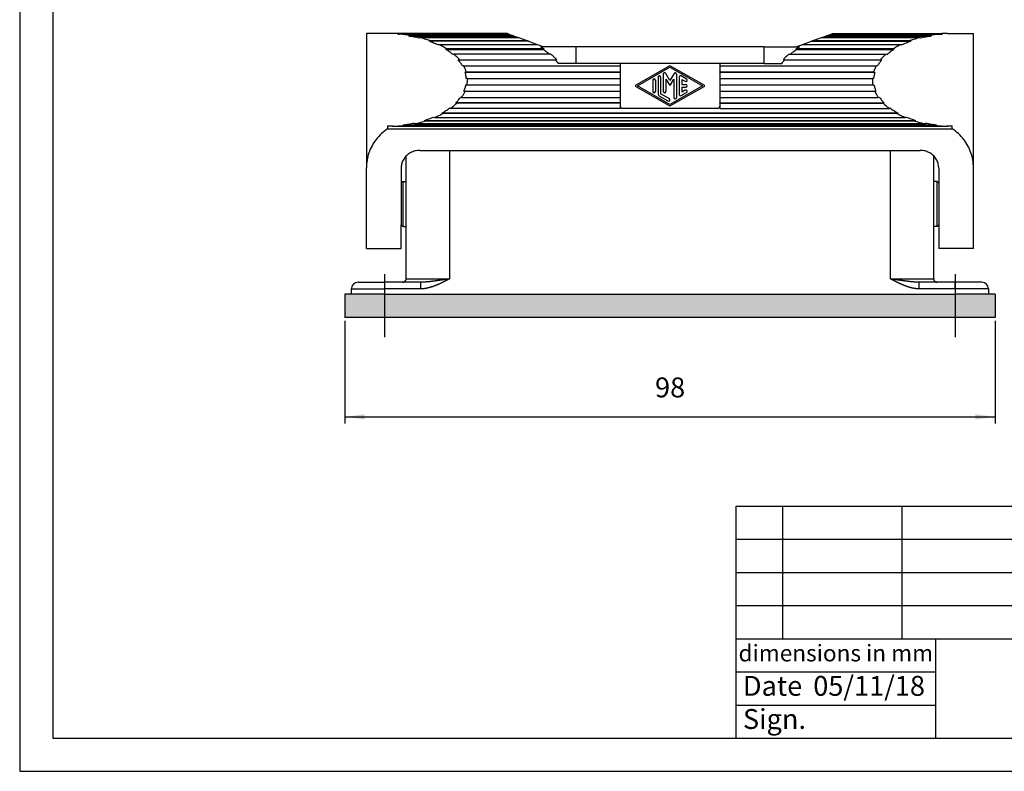
# Model space of a CAD drawing. Units: millimetres. Extents: x 674 to 971, y 74 to 284.
# Drawn here: x 674 to 822, y 74 to 187 of the extents above; entities that cross this region are included whole.
import ezdxf

# ---------------------------------------------------------------- set-up
doc = ezdxf.new("R2010")
doc.units = ezdxf.units.MM
doc.linetypes.add('DOT_CENTER', pattern=[14, 12, -1, 0, -1])
doc.layers.add('1', color=7, linetype='Continuous')
doc.styles.add('CONVERTER_11', font='ARIAL.TTF', dxfattribs={"width": 1.2})
doc.styles.add('CONVERTER_12', font='ARIAL.TTF', dxfattribs={"width": 1.38})
doc.styles.add('CONVERTER_13', font='simplex.shx', dxfattribs={"width": 0.95})
doc.dimstyles.new('ME10_DIM_15', dxfattribs={"dimtxt": 3, "dimasz": 3, "dimexe": 1, "dimexo": 0.5, "dimgap": 2, "dimtad": 1, "dimdsep": 46, "dimtxsty": 'CONVERTER_13', "dimsah": 1, "dimcen": 0.09, "dimclrd": 7, "dimclre": 7, "dimclrt": 7, "dimadec": 0, "dimazin": 0, "dimtfac": 1, "dimtdec": 4, "dimtix": 1, "dimtmove": 0, "dimatfit": 3, "dimfxl": 1, "dimtolj": 1, "dimtzin": 0, "dimarcsym": 0})

# ---------------------------------------------------------------- blocks, each defined once
blk = doc.blocks.new('_formato_A4', base_point=(970.92, 73.6))
at = {"layer": '1', "color": 7, "linetype": 'Continuous'}
for p, q in [((673.92, 283.6), (673.92, 73.6)), ((678.92, 262.6), (678.92, 78.6)), ((781.92, 78.6), (781.92, 113.6)), ((781.92, 113.6), (965.92, 113.6)), ((788.92, 108.6), (788.92, 113.6)), ((806.92, 108.6), (806.92, 113.6)), ((781.92, 108.6), (965.92, 108.6)), ((788.92, 103.6), (788.92, 108.6)), ((806.92, 103.6), (806.92, 108.6)), ((781.92, 103.6), (965.92, 103.6)), ((788.92, 98.6), (788.92, 103.6)), ((806.92, 98.6), (806.92, 103.6)), ((781.92, 98.6), (965.92, 98.6)), ((788.92, 93.6), (788.92, 98.6)), ((806.92, 93.6), (806.92, 98.6)), ((781.92, 93.6), (965.92, 93.6)), ((811.92, 93.6), (811.92, 78.6)), ((781.92, 88.6), (811.92, 88.6)), ((781.92, 83.6), (811.92, 83.6)), ((678.92, 78.6), (965.92, 78.6)), ((673.92, 73.6), (970.92, 73.6))]:
    blk.add_line(p, q, dxfattribs=at)
at = {"layer": '1', "color": 7}
for s, insert, char_height, attachment_point, line_spacing_factor, style in [('dimensions in mm', (796.92, 91.1), 2.5, 5, 0.60024, 'CONVERTER_12'), ('Date', (782.92, 86.1), 3, 4, 1.320528, 'CONVERTER_11'), ('05/11/18', (793.52, 86.1), 3, 4, 1.320528, 'CONVERTER_11'), ('Sign.', (782.92, 81.1), 3, 4, 1.320528, 'CONVERTER_11')]:
    blk.add_mtext(s, dxfattribs=dict(at, insert=insert, char_height=char_height, attachment_point=attachment_point, line_spacing_factor=line_spacing_factor, style=style))
blk = doc.blocks.new('*D7')
at = {"layer": '1', "color": 7, "linetype": 'Continuous'}
for p, q in [((722.92, 141.56), (722.92, 126.06)), ((820.92, 141.56), (820.92, 126.06)), ((722.92, 127.06), (820.92, 127.06))]:
    blk.add_line(p, q, dxfattribs=at)
at = {"layer": '1', "color": 7}
for points in [[(725.92, 127.45), (725.92, 126.66), (722.92, 127.06)], [(817.92, 126.66), (817.92, 127.45), (820.92, 127.06)]]:
    blk.add_solid(points, dxfattribs=at)
at = {"layer": '1', "color": 7, "insert": (769.67, 129.06), "char_height": 3, "attachment_point": 7, "rotation": 0.0001, "line_spacing_factor": 0.60024, "style": 'CONVERTER_13'}
blk.add_mtext('98', dxfattribs=at)

msp = doc.modelspace()

# ---------------------------------------------------------------- hatches: boundary and pattern name
at = {"layer": '1', "linetype": 'Continuous'}
msp.add_hatch(color=7, dxfattribs=at).paths.add_polyline_path([(728.92, 145.556), (723.92, 145.556), (722.92, 145.556), (722.92, 142.056), (820.92, 142.056), (820.92, 145.556), (819.92, 145.556), (814.92, 145.556)])

# ---------------------------------------------------------------- linework, layer by layer
at = {"color": 7, "linetype": 'Continuous'}
for p, q in [((730.07, 184.856), (726.17, 184.856)), ((726.17, 184.856), (726.17, 164.636)), ((730.945, 184.856), (730.07, 184.856)), ((730.945, 184.856), (730.945, 184.756)), ((747.425, 184.856), (730.945, 184.856)), ((730.969, 184.788), (730.945, 184.689)), ((730.945, 184.756), (730.945, 184.689)), ((730.962, 184.756), (730.945, 184.756)), ((747.612, 184.788), (730.969, 184.788)), ((732.624, 184.585), (732.576, 184.489)), ((732.576, 184.489), (748.434, 184.489)), ((748.17, 184.585), (732.624, 184.585)), ((734.143, 184.16), (734.213, 184.251)), ((734.213, 184.251), (749.088, 184.251)), ((747.425, 184.856), (747.612, 184.788)), ((747.612, 184.788), (748.17, 184.585)), ((748.434, 184.489), (748.17, 184.585)), ((748.434, 184.489), (749.088, 184.251)), ((749.088, 184.251), (750.347, 183.793)), ((793.493, 183.793), (794.752, 184.251)), ((794.752, 184.251), (795.406, 184.489)), ((794.752, 184.251), (809.627, 184.251)), ((795.67, 184.585), (795.406, 184.489)), ((795.406, 184.489), (811.264, 184.489)), ((795.67, 184.585), (796.228, 184.788)), ((795.67, 184.585), (811.216, 184.585)), ((796.228, 184.788), (796.415, 184.856)), ((796.228, 184.788), (812.871, 184.788)), ((796.415, 184.856), (812.895, 184.856)), ((809.627, 184.251), (809.697, 184.16)), ((811.264, 184.489), (811.216, 184.585)), ((812.871, 184.788), (812.895, 184.689)), ((812.895, 184.756), (812.879, 184.756)), ((813.77, 184.856), (812.895, 184.856)), ((812.895, 184.856), (812.895, 184.756)), ((812.895, 184.756), (812.895, 184.689)), ((813.77, 184.856), (817.67, 184.856)), ((817.67, 164.636), (817.67, 184.856)), ((735.707, 183.793), (735.615, 183.708)), ((750.58, 183.708), (735.615, 183.708)), ((735.707, 183.793), (750.347, 183.793)), ((737.075, 183.219), (736.964, 183.142)), ((737.075, 183.219), (751.925, 183.219)), ((738.292, 182.54), (738.163, 182.473)), ((752.945, 182.54), (738.292, 182.54)), ((750.58, 183.708), (750.347, 183.793)), ((750.58, 183.708), (751.925, 183.219)), ((751.925, 183.219), (752.92, 182.856)), ((752.92, 182.856), (752.42, 182.856)), ((752.816, 182.473), (752.945, 182.54)), ((757.791, 182.856), (752.92, 182.856)), ((757.791, 180.356), (757.791, 182.856)), ((786.049, 182.856), (757.791, 182.856)), ((786.049, 182.856), (786.049, 180.356)), ((786.049, 182.856), (790.92, 182.856)), ((805.548, 182.54), (790.895, 182.54)), ((791.024, 182.473), (790.895, 182.54)), ((790.92, 182.856), (791.916, 183.219)), ((790.92, 182.856), (791.42, 182.856)), ((791.916, 183.219), (793.26, 183.708)), ((791.916, 183.219), (806.765, 183.219)), ((793.493, 183.793), (793.26, 183.708)), ((793.26, 183.708), (808.225, 183.708)), ((793.493, 183.793), (808.133, 183.793)), ((805.677, 182.473), (805.548, 182.54)), ((806.765, 183.219), (806.876, 183.142)), ((808.225, 183.708), (808.133, 183.793)), ((738.163, 182.473), (752.816, 182.473)), ((739.334, 181.771), (739.19, 181.715)), ((753.986, 181.771), (739.334, 181.771)), ((789.854, 181.771), (804.507, 181.771)), ((791.024, 182.473), (805.677, 182.473)), ((804.507, 181.771), (804.65, 181.715)), ((740.024, 180.881), (740.179, 180.925)), ((740.024, 180.881), (754.676, 180.881)), ((740.179, 180.925), (754.832, 180.925)), ((740.813, 180.02), (740.648, 179.989)), ((740.813, 180.02), (764.42, 180.02)), ((754.832, 180.925), (754.676, 180.881)), ((757.791, 180.356), (755.074, 180.356)), ((764.42, 180.356), (757.791, 180.356)), ((764.42, 180.356), (764.42, 180.02)), ((779.42, 180.356), (764.42, 180.356)), ((764.42, 180.02), (764.42, 179.072)), ((771.821, 179.955), (766.77, 177.068)), ((767.021, 176.981), (771.92, 179.781)), ((771.92, 179.781), (776.819, 176.981)), ((777.07, 177.068), (772.019, 179.955)), ((786.049, 180.356), (779.42, 180.356)), ((779.42, 180.356), (779.42, 180.02)), ((779.42, 180.02), (803.027, 180.02)), ((779.42, 180.02), (779.42, 179.072)), ((786.049, 180.356), (788.766, 180.356)), ((789.008, 180.925), (803.661, 180.925)), ((789.008, 180.925), (789.164, 180.881)), ((789.164, 180.881), (803.817, 180.881)), ((803.192, 179.989), (803.027, 180.02)), ((803.817, 180.881), (803.661, 180.925)), ((741.052, 179.055), (741.222, 179.072)), ((741.052, 179.055), (764.42, 179.055)), ((741.222, 179.072), (764.42, 179.072)), ((741.399, 178.101), (741.226, 178.097)), ((741.399, 178.101), (764.42, 178.101)), ((764.42, 179.072), (764.42, 179.055)), ((764.42, 179.055), (764.42, 178.101)), ((764.42, 178.101), (764.42, 177.125)), ((770.12, 178.295), (770.12, 175.788)), ((770.52, 178.295), (770.52, 175.788)), ((770.92, 178.748), (770.92, 176.129)), ((771.92, 177.763), (771.293, 178.848)), ((772.547, 178.848), (771.92, 177.763)), ((772.92, 178.748), (772.92, 175.215)), ((773.32, 178.291), (773.32, 175.672)), ((774.42, 178.007), (773.62, 178.464)), ((779.42, 179.072), (802.618, 179.072)), ((779.42, 179.055), (779.42, 179.072)), ((779.42, 179.055), (802.789, 179.055)), ((779.42, 179.055), (779.42, 178.101)), ((779.42, 178.101), (802.441, 178.101)), ((779.42, 178.101), (779.42, 177.125)), ((802.614, 178.097), (802.441, 178.101)), ((802.618, 179.072), (802.789, 179.055)), ((741.168, 177.135), (741.34, 177.125)), ((741.34, 177.125), (764.42, 177.125)), ((764.42, 177.125), (764.42, 176.187)), ((766.77, 176.894), (771.821, 174.008)), ((771.92, 174.181), (767.021, 176.981)), ((769.32, 177.834), (769.32, 176.129)), ((769.72, 177.834), (769.72, 176.129)), ((771.32, 178.002), (771.833, 177.113)), ((771.32, 178.002), (771.32, 176.129)), ((776.819, 176.981), (771.92, 174.181)), ((772.007, 177.113), (772.52, 178.002)), ((772.019, 174.008), (777.07, 176.895)), ((772.52, 178.002), (772.52, 175.215)), ((773.72, 177.946), (773.72, 177.181)), ((773.72, 177.946), (774.22, 177.66)), ((773.72, 177.181), (774.32, 177.181)), ((773.72, 176.781), (774.32, 176.781)), ((773.72, 176.781), (773.72, 176.017)), ((779.42, 177.125), (779.42, 176.187)), ((779.42, 177.125), (802.5, 177.125)), ((802.5, 177.125), (802.672, 177.135)), ((740.363, 175.272), (740.523, 175.234)), ((740.523, 175.234), (764.42, 175.234)), ((740.878, 176.187), (764.42, 176.187)), ((741.046, 176.163), (740.878, 176.187)), ((741.046, 176.163), (764.42, 176.163)), ((764.42, 176.187), (764.42, 176.163)), ((764.42, 176.163), (764.42, 175.234)), ((764.42, 175.234), (764.42, 174.406)), ((770.32, 175.441), (771.62, 174.698)), ((771.82, 175.045), (770.52, 175.788)), ((773.62, 175.499), (774.42, 175.956)), ((774.22, 176.302), (773.72, 176.017)), ((779.42, 176.187), (802.962, 176.187)), ((779.42, 176.163), (779.42, 176.187)), ((779.42, 176.163), (802.794, 176.163)), ((779.42, 176.163), (779.42, 175.234)), ((779.42, 175.234), (779.42, 174.406)), ((779.42, 175.234), (803.317, 175.234)), ((802.962, 176.187), (802.794, 176.163)), ((803.317, 175.234), (803.477, 175.272)), ((764.42, 174.406), (739.632, 174.406)), ((739.782, 174.356), (739.632, 174.406)), ((764.42, 174.356), (739.782, 174.356)), ((764.42, 174.356), (764.42, 174.406)), ((764.42, 174.356), (764.42, 173.906)), ((764.42, 173.906), (764.42, 173.547)), ((779.42, 174.356), (779.42, 174.406)), ((779.42, 174.406), (804.208, 174.406)), ((779.42, 174.356), (804.058, 174.356)), ((779.42, 174.356), (779.42, 173.906)), ((779.42, 173.906), (779.42, 173.547)), ((804.058, 174.356), (804.208, 174.406)), ((736.307, 172.274), (736.409, 172.193)), ((736.409, 172.193), (807.432, 172.193)), ((737.704, 172.821), (737.584, 172.893)), ((737.584, 172.893), (806.256, 172.893)), ((806.136, 172.821), (737.704, 172.821)), ((738.836, 173.547), (738.7, 173.608)), ((764.42, 173.547), (738.836, 173.547)), ((764.72, 173.606), (779.12, 173.606)), ((779.42, 173.547), (805.004, 173.547)), ((805.141, 173.608), (805.004, 173.547)), ((806.136, 172.821), (806.256, 172.893)), ((807.533, 172.274), (807.432, 172.193)), ((729.371, 170.956), (730.118, 170.956)), ((729.371, 170.956), (729.371, 170.511)), ((730.116, 170.973), (730.128, 170.873)), ((730.128, 170.873), (813.712, 170.873)), ((731.803, 171.009), (731.767, 171.107)), ((731.767, 171.107), (812.073, 171.107)), ((731.803, 171.009), (812.037, 171.009)), ((733.37, 171.373), (733.429, 171.279)), ((733.429, 171.279), (810.411, 171.279)), ((734.974, 171.676), (734.893, 171.764)), ((734.893, 171.764), (808.947, 171.764)), ((808.866, 171.676), (734.974, 171.676)), ((808.866, 171.676), (808.947, 171.764)), ((810.471, 171.373), (810.411, 171.279)), ((812.037, 171.009), (812.073, 171.107)), ((813.724, 170.973), (813.712, 170.873)), ((813.722, 170.956), (814.469, 170.956)), ((814.469, 170.511), (814.469, 170.956)), ((729.371, 170.511), (814.469, 170.511)), ((732.17, 162.556), (732.17, 166.414)), ((734.22, 167.247), (809.62, 167.247)), ((738.67, 167.247), (738.67, 147.856)), ((805.17, 147.856), (805.17, 167.247)), ((811.67, 162.556), (811.67, 166.414)), ((726.17, 152.456), (726.17, 164.636)), ((731.42, 164.636), (731.42, 162.306)), ((812.42, 164.636), (812.42, 162.306)), ((817.67, 152.456), (817.67, 164.636)), ((731.42, 162.306), (731.67, 162.556)), ((731.42, 162.306), (731.42, 156.006)), ((731.67, 162.556), (731.67, 155.756)), ((731.67, 162.556), (732.17, 162.556)), ((732.17, 155.756), (732.17, 162.556)), ((811.67, 155.756), (811.67, 162.556)), ((812.17, 162.556), (811.67, 162.556)), ((812.42, 162.306), (812.17, 162.556)), ((812.17, 155.756), (812.17, 162.556)), ((812.42, 162.306), (812.42, 156.006)), ((731.42, 156.006), (731.67, 155.756)), ((731.42, 152.456), (731.42, 156.006)), ((812.42, 156.006), (812.17, 155.756)), ((812.42, 156.006), (812.42, 152.456)), ((731.67, 155.756), (732.17, 155.756)), ((732.17, 147.856), (732.17, 155.756)), ((811.67, 147.856), (811.67, 155.756)), ((812.17, 155.756), (811.67, 155.756)), ((726.17, 152.456), (731.42, 152.456)), ((817.67, 152.456), (812.42, 152.456)), ((724.92, 147.356), (728.92, 147.356)), ((728.92, 147.356), (728.92, 146.356)), ((731.67, 147.356), (728.92, 147.356)), ((734.34, 147.356), (731.67, 147.356)), ((732.17, 147.856), (738.67, 147.856)), ((805.17, 147.856), (811.67, 147.856)), ((812.17, 147.356), (809.5, 147.356)), ((814.92, 147.356), (812.17, 147.356)), ((814.92, 146.356), (814.92, 147.356)), ((818.92, 147.356), (814.92, 147.356)), ((723.92, 145.556), (722.92, 145.556)), ((722.92, 145.556), (722.92, 142.056)), ((723.92, 146.356), (728.92, 146.356)), ((723.92, 145.556), (723.92, 146.356)), ((728.92, 145.556), (723.92, 145.556)), ((728.92, 146.356), (728.92, 145.556)), ((734.34, 146.356), (728.92, 146.356)), ((728.92, 145.556), (814.92, 145.556)), ((814.92, 146.356), (809.5, 146.356)), ((814.92, 146.356), (814.92, 145.556)), ((819.92, 146.356), (814.92, 146.356)), ((819.92, 145.556), (814.92, 145.556)), ((819.92, 146.356), (819.92, 145.556)), ((820.92, 145.556), (819.92, 145.556)), ((820.92, 145.556), (820.92, 142.056)), ((820.92, 142.056), (722.92, 142.056))]:
    msp.add_line(p, q, dxfattribs=at)
for centre, radius, start, end in [((771.92, 179.781), 0.2, 60.24751, 119.75194), ((770.32, 178.295), 0.2, 0, 180), ((771.12, 178.748), 0.2, 30, 180), ((772.72, 178.748), 0.2, 0, 150), ((773.52, 178.291), 0.2, 60.01836, 180), ((766.82, 176.981), 0.1, 119.75194, 240.24806), ((769.52, 177.834), 0.2, 0, 180), ((771.92, 177.163), 0.1, 210, 330), ((774.32, 177.834), 0.2, 240.01836, 60.01836), ((774.32, 176.981), 0.2, 270, 90), ((777.02, 176.981), 0.1, 299.75249, 60.24751), ((769.52, 176.129), 0.2, 180, 360), ((770.52, 175.788), 0.4, 180, 240.01836), ((771.12, 176.129), 0.2, 180, 0), ((772.72, 175.215), 0.2, 180, 0), ((773.52, 175.672), 0.2, 180, 299.98164), ((774.32, 176.129), 0.2, 299.98164, 119.98164), ((764.72, 173.906), 0.3, 180, 270), ((771.72, 174.872), 0.2, 240.01836, 60.01836), ((771.92, 174.181), 0.2, 240.24806, 299.75249), ((779.12, 173.906), 0.3, 270, 360), ((724.92, 146.356), 1, 90, 180), ((731.67, 147.856), 0.5, 270, 0), ((812.17, 147.856), 0.5, 180, 270), ((818.92, 146.356), 1, 0, 90)]:
    msp.add_arc(centre, radius, start, end, dxfattribs=at)
for points, knots in [([(732.624, 184.585), (732.351, 184.627), (731.801, 184.712), (731.248, 184.763), (730.969, 184.788)], [0, 0, 0, 0, 0.8295939, 1.6673125, 1.6673125, 1.6673125, 1.6673125]), ([(734.143, 184.16), (733.886, 184.223), (733.367, 184.35), (732.841, 184.442), (732.576, 184.489)], [0, 0, 0, 0, 0.7942002, 1.6013896, 1.6013896, 1.6013896, 1.6013896]), ([(735.707, 183.793), (735.463, 183.877), (734.971, 184.048), (734.468, 184.183), (734.213, 184.251)], [0, 0, 0, 0, 0.7725333, 1.562735, 1.562735, 1.562735, 1.562735]), ([(809.627, 184.251), (809.372, 184.183), (808.869, 184.048), (808.377, 183.877), (808.133, 183.793)], [0, 0, 0, 0, 0.7902017, 1.562735, 1.562735, 1.562735, 1.562735]), ([(811.264, 184.489), (810.999, 184.442), (810.473, 184.35), (809.954, 184.223), (809.697, 184.16)], [0, 0, 0, 0, 0.8071894, 1.6013896, 1.6013896, 1.6013896, 1.6013896]), ([(812.871, 184.788), (812.593, 184.763), (812.039, 184.712), (811.49, 184.627), (811.216, 184.585)], [0, 0, 0, 0, 0.8377186, 1.6673125, 1.6673125, 1.6673125, 1.6673125]), ([(736.964, 183.142), (736.746, 183.244), (736.304, 183.45), (735.847, 183.621), (735.615, 183.708)], [0, 0, 0, 0, 0.7211216, 1.4632757, 1.4632757, 1.4632757, 1.4632757]), ([(738.292, 182.54), (738.098, 182.66), (737.702, 182.905), (737.287, 183.113), (737.075, 183.219)], [0, 0, 0, 0, 0.6849196, 1.393721, 1.393721, 1.393721, 1.393721]), ([(752.945, 182.54), (752.859, 182.594), (752.686, 182.703), (752.509, 182.805), (752.42, 182.856)], [0, 0, 0, 0, 0.30393343, 0.61275725, 0.61275725, 0.61275725, 0.61275725]), ([(791.42, 182.856), (791.331, 182.805), (791.154, 182.703), (790.981, 182.594), (790.895, 182.54)], [0, 0, 0, 0, 0.30882382, 0.61275725, 0.61275725, 0.61275725, 0.61275725]), ([(806.765, 183.219), (806.553, 183.113), (806.138, 182.905), (805.742, 182.66), (805.548, 182.54)], [0, 0, 0, 0, 0.7088015, 1.393721, 1.393721, 1.393721, 1.393721]), ([(808.225, 183.708), (807.993, 183.621), (807.536, 183.45), (807.094, 183.244), (806.876, 183.142)], [0, 0, 0, 0, 0.7421541, 1.4632757, 1.4632757, 1.4632757, 1.4632757]), ([(739.19, 181.715), (739.029, 181.848), (738.7, 182.118), (738.344, 182.353), (738.163, 182.473)], [0, 0, 0, 0, 0.626279, 1.2771434, 1.2771434, 1.2771434, 1.2771434]), ([(740.179, 180.925), (740.05, 181.072), (739.785, 181.371), (739.486, 181.636), (739.334, 181.771)], [0, 0, 0, 0, 0.5864758, 1.1970467, 1.1970467, 1.1970467, 1.1970467]), ([(752.816, 182.473), (752.985, 182.362), (753.316, 182.143), (753.625, 181.893), (753.777, 181.771)], [0, 0, 0, 0, 0.6059608, 1.1906726, 1.1906726, 1.1906726, 1.1906726]), ([(753.986, 181.771), (754.139, 181.636), (754.438, 181.371), (754.702, 181.072), (754.832, 180.925)], [0, 0, 0, 0, 0.6105709, 1.1970467, 1.1970467, 1.1970467, 1.1970467]), ([(789.854, 181.771), (789.701, 181.636), (789.402, 181.371), (789.138, 181.072), (789.008, 180.925)], [0, 0, 0, 0, 0.6105709, 1.1970467, 1.1970467, 1.1970467, 1.1970467]), ([(790.063, 181.771), (790.215, 181.893), (790.524, 182.143), (790.855, 182.362), (791.024, 182.473)], [0, 0, 0, 0, 0.5847118, 1.1906726, 1.1906726, 1.1906726, 1.1906726]), ([(804.507, 181.771), (804.354, 181.636), (804.055, 181.371), (803.791, 181.072), (803.661, 180.925)], [0, 0, 0, 0, 0.6105709, 1.1970467, 1.1970467, 1.1970467, 1.1970467]), ([(805.677, 182.473), (805.496, 182.353), (805.141, 182.118), (804.812, 181.848), (804.65, 181.715)], [0, 0, 0, 0, 0.6508643, 1.2771434, 1.2771434, 1.2771434, 1.2771434]), ([(740.648, 179.989), (740.556, 180.142), (740.37, 180.454), (740.14, 180.737), (740.024, 180.881)], [0, 0, 0, 0, 0.5349929, 1.0905977, 1.0905977, 1.0905977, 1.0905977]), ([(741.222, 179.072), (741.168, 179.233), (741.057, 179.56), (740.895, 179.865), (740.813, 180.02)], [0, 0, 0, 0, 0.5092757, 1.0336778, 1.0336778, 1.0336778, 1.0336778]), ([(754.676, 180.881), (754.747, 180.795), (754.887, 180.626), (755.012, 180.446), (755.074, 180.356)], [0, 0, 0, 0, 0.33307572, 0.65855843, 0.65855843, 0.65855843, 0.65855843]), ([(788.766, 180.356), (788.828, 180.446), (788.953, 180.626), (789.093, 180.795), (789.164, 180.881)], [0, 0, 0, 0, 0.32548272, 0.65855843, 0.65855843, 0.65855843, 0.65855843]), ([(803.027, 180.02), (802.945, 179.865), (802.783, 179.56), (802.672, 179.233), (802.618, 179.072)], [0, 0, 0, 0, 0.524402, 1.0336778, 1.0336778, 1.0336778, 1.0336778]), ([(803.817, 180.881), (803.7, 180.737), (803.471, 180.454), (803.284, 180.142), (803.192, 179.989)], [0, 0, 0, 0, 0.5556048, 1.0905977, 1.0905977, 1.0905977, 1.0905977]), ([(741.226, 178.097), (741.211, 178.258), (741.181, 178.582), (741.095, 178.896), (741.052, 179.055)], [0, 0, 0, 0, 0.48395089, 0.97480375, 0.97480375, 0.97480375, 0.97480375]), ([(741.34, 177.125), (741.365, 177.287), (741.414, 177.61), (741.404, 177.938), (741.399, 178.101)], [0, 0, 0, 0, 0.49096467, 0.97955763, 0.97955763, 0.97955763, 0.97955763]), ([(802.441, 178.101), (802.436, 177.938), (802.426, 177.61), (802.476, 177.287), (802.5, 177.125)], [0, 0, 0, 0, 0.48859295, 0.97955763, 0.97955763, 0.97955763, 0.97955763]), ([(802.789, 179.055), (802.745, 178.896), (802.659, 178.582), (802.629, 178.258), (802.614, 178.097)], [0, 0, 0, 0, 0.49085286, 0.97480375, 0.97480375, 0.97480375, 0.97480375]), ([(740.878, 176.187), (740.941, 176.343), (741.064, 176.651), (741.133, 176.975), (741.168, 177.135)], [0, 0, 0, 0, 0.50200036, 0.99285322, 0.99285322, 0.99285322, 0.99285322]), ([(802.672, 177.135), (802.707, 176.975), (802.776, 176.651), (802.9, 176.343), (802.962, 176.187)], [0, 0, 0, 0, 0.49085286, 0.99285322, 0.99285322, 0.99285322, 0.99285322]), ([(739.632, 174.406), (739.766, 174.545), (740.028, 174.818), (740.253, 175.122), (740.363, 175.272)], [0, 0, 0, 0, 0.5780976, 1.1337024, 1.1337024, 1.1337024, 1.1337024]), ([(740.523, 175.234), (740.624, 175.385), (740.822, 175.681), (740.972, 176.004), (741.046, 176.163)], [0, 0, 0, 0, 0.5427464, 1.0671484, 1.0671484, 1.0671484, 1.0671484]), ([(802.794, 176.163), (802.868, 176.004), (803.018, 175.681), (803.216, 175.385), (803.317, 175.234)], [0, 0, 0, 0, 0.524402, 1.0671484, 1.0671484, 1.0671484, 1.0671484]), ([(803.477, 175.272), (803.587, 175.122), (803.812, 174.818), (804.074, 174.545), (804.208, 174.406)], [0, 0, 0, 0, 0.5556048, 1.1337024, 1.1337024, 1.1337024, 1.1337024]), ([(738.836, 173.547), (739.005, 173.675), (739.335, 173.928), (739.635, 174.215), (739.782, 174.356)], [0, 0, 0, 0, 0.6353555, 1.2459265, 1.2459265, 1.2459265, 1.2459265]), ([(804.058, 174.356), (804.205, 174.215), (804.505, 173.928), (804.836, 173.675), (805.004, 173.547)], [0, 0, 0, 0, 0.6105709, 1.2459265, 1.2459265, 1.2459265, 1.2459265]), ([(734.893, 171.764), (735.135, 171.841), (735.612, 171.994), (736.077, 172.182), (736.307, 172.274)], [0, 0, 0, 0, 0.7614971, 1.5036512, 1.5036512, 1.5036512, 1.5036512]), ([(736.409, 172.193), (736.632, 172.29), (737.073, 172.482), (737.496, 172.709), (737.704, 172.821)], [0, 0, 0, 0, 0.7315726, 1.4403741, 1.4403741, 1.4403741, 1.4403741]), ([(737.584, 172.893), (737.779, 173.005), (738.162, 173.226), (738.523, 173.482), (738.7, 173.608)], [0, 0, 0, 0, 0.675135, 1.3259993, 1.3259993, 1.3259993, 1.3259993]), ([(805.141, 173.608), (805.317, 173.482), (805.678, 173.226), (806.061, 173.005), (806.256, 172.893)], [0, 0, 0, 0, 0.6508643, 1.3259993, 1.3259993, 1.3259993, 1.3259993]), ([(806.136, 172.821), (806.344, 172.709), (806.767, 172.482), (807.208, 172.29), (807.432, 172.193)], [0, 0, 0, 0, 0.7088015, 1.4403741, 1.4403741, 1.4403741, 1.4403741]), ([(807.533, 172.274), (807.763, 172.182), (808.228, 171.994), (808.706, 171.841), (808.947, 171.764)], [0, 0, 0, 0, 0.7421541, 1.5036512, 1.5036512, 1.5036512, 1.5036512]), ([(729.371, 170.956), (729.428, 170.957), (729.542, 170.957), (729.715, 170.96), (729.892, 170.965), (730.01, 170.969), (730.07, 170.971)], [0, 0, 0, 0, 0.169699, 0.34339209, 0.51929478, 0.69911373, 0.69911373, 0.69911373, 0.69911373]), ([(730.07, 170.971), (730.078, 170.972), (730.093, 170.972), (730.108, 170.973), (730.116, 170.973)], [0, 0, 0, 0, 0.022813659, 0.045625343, 0.045625343, 0.045625343, 0.045625343]), ([(730.128, 170.873), (730.409, 170.888), (730.968, 170.916), (731.525, 170.978), (731.803, 171.009)], [0, 0, 0, 0, 0.84318, 1.6808986, 1.6808986, 1.6808986, 1.6808986]), ([(731.767, 171.107), (732.037, 171.143), (732.574, 171.215), (733.106, 171.32), (733.37, 171.373)], [0, 0, 0, 0, 0.8177426, 1.624932, 1.624932, 1.624932, 1.624932]), ([(733.429, 171.279), (733.691, 171.337), (734.211, 171.452), (734.721, 171.602), (734.974, 171.676)], [0, 0, 0, 0, 0.8057103, 1.5959121, 1.5959121, 1.5959121, 1.5959121]), ([(808.866, 171.676), (809.119, 171.602), (809.629, 171.452), (810.149, 171.337), (810.411, 171.279)], [0, 0, 0, 0, 0.7902017, 1.5959121, 1.5959121, 1.5959121, 1.5959121]), ([(810.471, 171.373), (810.735, 171.32), (811.266, 171.215), (811.803, 171.143), (812.073, 171.107)], [0, 0, 0, 0, 0.8071894, 1.624932, 1.624932, 1.624932, 1.624932]), ([(812.037, 171.009), (812.315, 170.978), (812.872, 170.916), (813.432, 170.888), (813.712, 170.873)], [0, 0, 0, 0, 0.8377186, 1.6808986, 1.6808986, 1.6808986, 1.6808986]), ([(813.724, 170.973), (813.732, 170.973), (813.747, 170.972), (813.762, 170.972), (813.77, 170.971)], [0, 0, 0, 0, 0.022811685, 0.045625343, 0.045625343, 0.045625343, 0.045625343]), ([(813.77, 170.971), (813.83, 170.969), (813.948, 170.965), (814.125, 170.96), (814.298, 170.957), (814.412, 170.957), (814.469, 170.956)], [0, 0, 0, 0, 0.17981895, 0.35572165, 0.52941474, 0.69911373, 0.69911373, 0.69911373, 0.69911373]), ([(729.371, 170.511), (729.054, 170.273), (728.422, 169.801), (727.632, 168.923), (726.989, 167.949), (726.523, 166.891), (726.226, 165.778), (726.189, 165.016), (726.17, 164.636)], [0, 0, 0, 0, 1.1868206, 2.3607873, 3.5224093, 4.6734331, 5.8166985, 6.9558649, 6.9558649, 6.9558649, 6.9558649]), ([(817.67, 164.636), (817.652, 165.016), (817.614, 165.778), (817.317, 166.891), (816.851, 167.949), (816.208, 168.923), (815.418, 169.801), (814.787, 170.273), (814.469, 170.511)], [0, 0, 0, 0, 1.1391664, 2.2824319, 3.4334556, 4.5950776, 5.7690443, 6.9558649, 6.9558649, 6.9558649, 6.9558649]), ([(734.22, 167.247), (733.976, 167.23), (733.49, 167.195), (732.809, 166.923), (732.222, 166.508), (731.773, 165.961), (731.476, 165.323), (731.439, 164.864), (731.42, 164.636)], [0, 0, 0, 0, 0.7301341, 1.4540669, 2.1671311, 2.8674356, 3.5564989, 4.2389879, 4.2389879, 4.2389879, 4.2389879]), ([(812.42, 164.636), (812.401, 164.864), (812.364, 165.323), (812.067, 165.961), (811.619, 166.508), (811.031, 166.923), (810.35, 167.195), (809.864, 167.23), (809.62, 167.247)], [0, 0, 0, 0, 0.682489, 1.3715523, 2.0718568, 2.784921, 3.5088538, 4.2389879, 4.2389879, 4.2389879, 4.2389879]), ([(738.67, 147.856), (738.67, 147.856), (738.67, 147.856), (738.669, 147.856), (738.668, 147.856), (738.667, 147.856), (738.665, 147.856), (738.663, 147.855), (738.661, 147.855), (738.659, 147.855), (738.656, 147.854), (738.652, 147.854), (738.649, 147.853), (738.645, 147.853), (738.641, 147.852), (738.637, 147.851), (738.632, 147.851), (738.627, 147.85), (738.622, 147.849), (738.617, 147.849), (738.611, 147.848), (738.606, 147.847), (738.6, 147.846), (738.593, 147.845), (738.587, 147.844), (738.581, 147.843), (738.574, 147.842), (738.567, 147.841), (738.56, 147.84), (738.553, 147.839), (738.545, 147.838), (738.538, 147.837), (738.53, 147.836), (738.522, 147.835), (738.514, 147.833), (738.506, 147.832), (738.498, 147.831), (738.49, 147.83), (738.482, 147.829), (738.474, 147.827), (738.465, 147.826), (738.457, 147.825), (738.448, 147.824), (738.44, 147.822), (738.431, 147.821), (738.423, 147.82), (738.414, 147.819), (738.406, 147.817), (738.397, 147.816), (738.388, 147.815), (738.374, 147.813), (738.355, 147.81), (738.329, 147.806), (738.303, 147.802), (738.277, 147.799), (738.251, 147.795), (738.225, 147.791), (738.198, 147.787), (738.171, 147.783), (738.144, 147.779), (738.117, 147.775), (738.083, 147.77), (738.04, 147.764), (737.991, 147.757), (737.942, 147.749), (737.893, 147.742), (737.845, 147.735), (737.797, 147.728), (737.749, 147.721), (737.702, 147.714), (737.654, 147.708), (737.607, 147.701), (737.561, 147.694), (737.514, 147.687), (737.467, 147.681), (737.42, 147.674), (737.373, 147.667), (737.327, 147.661), (737.28, 147.654), (737.235, 147.647), (737.189, 147.641), (737.144, 147.635), (737.1, 147.628), (737.055, 147.622), (737.012, 147.616), (736.968, 147.61), (736.925, 147.604), (736.882, 147.598), (736.839, 147.592), (736.797, 147.586), (736.755, 147.581), (736.713, 147.575), (736.672, 147.569), (736.631, 147.564), (736.59, 147.558), (736.55, 147.553), (736.51, 147.548), (736.47, 147.543), (736.431, 147.537), (736.389, 147.532), (736.346, 147.526), (736.301, 147.521), (736.257, 147.515), (736.212, 147.509), (736.169, 147.504), (736.125, 147.498), (736.082, 147.493), (736.039, 147.488), (735.997, 147.483), (735.955, 147.478), (735.913, 147.473), (735.871, 147.468), (735.83, 147.463), (735.79, 147.458), (735.749, 147.454), (735.709, 147.449), (735.67, 147.445), (735.63, 147.441), (735.591, 147.437), (735.553, 147.432), (735.514, 147.428), (735.476, 147.425), (735.439, 147.421), (735.401, 147.417), (735.364, 147.414), (735.33, 147.41), (735.298, 147.407), (735.269, 147.405), (735.241, 147.402), (735.212, 147.4), (735.184, 147.397), (735.156, 147.395), (735.129, 147.393), (735.102, 147.391), (735.075, 147.389), (735.049, 147.387), (735.023, 147.385), (734.997, 147.383), (734.971, 147.381), (734.946, 147.379), (734.921, 147.377), (734.896, 147.376), (734.871, 147.374), (734.847, 147.373), (734.815, 147.371), (734.775, 147.369), (734.727, 147.366), (734.679, 147.364), (734.631, 147.362), (734.582, 147.36), (734.534, 147.359), (734.485, 147.358), (734.437, 147.357), (734.388, 147.356), (734.356, 147.356), (734.34, 147.356)], [0, 0, 0, 0, 0.0001945, 0.0007608, 0.0016905, 0.0029753, 0.004607, 0.0065771, 0.0088774, 0.0114995, 0.0144351, 0.0176759, 0.0212136, 0.0250399, 0.0291463, 0.0335247, 0.0381667, 0.0430639, 0.048208, 0.0535907, 0.0592038, 0.0650388, 0.0710874, 0.0773414, 0.0837924, 0.090432, 0.097252, 0.104244, 0.1113998, 0.1187109, 0.1261691, 0.133766, 0.1414933, 0.1493428, 0.157306, 0.1653747, 0.1735405, 0.1817951, 0.1901301, 0.1985374, 0.2070085, 0.2155351, 0.2241088, 0.2327215, 0.2413647, 0.2500302, 0.2587095, 0.2673944, 0.2760766, 0.2847477, 0.2933994, 0.318832, 0.3445641, 0.370575, 0.3968442, 0.4233508, 0.4500742, 0.4769938, 0.5040888, 0.5313386, 0.5587225, 0.5862197, 0.6365291, 0.6864727, 0.7360603, 0.7853017, 0.8342067, 0.8827851, 0.9310468, 0.9790014, 1.026659, 1.0740291, 1.1211217, 1.1679466, 1.215979, 1.2636336, 1.3109132, 1.3578208, 1.4043592, 1.4505313, 1.49634, 1.541788, 1.5868784, 1.631614, 1.6759977, 1.7200323, 1.7637207, 1.8070658, 1.8500705, 1.8927376, 1.9350702, 1.9770709, 2.0187428, 2.0600887, 2.1011115, 2.141814, 2.1821993, 2.2222701, 2.2620293, 2.3014799, 2.3472202, 2.3925791, 2.4375589, 2.4821618, 2.5263899, 2.5702454, 2.6137306, 2.6568476, 2.6995986, 2.7419858, 2.7840115, 2.8256779, 2.8669871, 2.9079415, 2.9485432, 2.9887944, 3.0286975, 3.0682547, 3.1074682, 3.1463402, 3.1848731, 3.2230691, 3.2609305, 3.2984596, 3.3356587, 3.37253, 3.402011, 3.431148, 3.4599455, 3.4884083, 3.5165409, 3.5443482, 3.5718347, 3.5990051, 3.6258642, 3.6524167, 3.6786671, 3.7046201, 3.7302806, 3.7556531, 3.7807424, 3.805553, 3.8300898, 3.8543574, 3.8783605, 3.9262002, 3.9742691, 4.0225242, 4.0709224, 4.1194211, 4.1679777, 4.2165502, 4.2650965, 4.313575, 4.3619445, 4.3619445, 4.3619445, 4.3619445]), ([(738.67, 147.856), (738.67, 147.856), (738.67, 147.856), (738.669, 147.856), (738.669, 147.856), (738.667, 147.855), (738.666, 147.854), (738.664, 147.853), (738.662, 147.852), (738.66, 147.851), (738.658, 147.85), (738.655, 147.849), (738.652, 147.847), (738.649, 147.845), (738.646, 147.844), (738.642, 147.842), (738.639, 147.84), (738.635, 147.838), (738.631, 147.836), (738.627, 147.834), (738.622, 147.831), (738.618, 147.829), (738.613, 147.827), (738.609, 147.824), (738.604, 147.822), (738.599, 147.819), (738.594, 147.817), (738.589, 147.814), (738.584, 147.811), (738.579, 147.809), (738.573, 147.806), (738.568, 147.803), (738.563, 147.8), (738.558, 147.798), (738.552, 147.795), (738.539, 147.788), (738.516, 147.776), (738.486, 147.76), (738.455, 147.744), (738.422, 147.727), (738.388, 147.71), (738.353, 147.691), (738.317, 147.673), (738.282, 147.654), (738.247, 147.636), (738.213, 147.618), (738.168, 147.596), (738.115, 147.568), (738.053, 147.536), (737.99, 147.504), (737.928, 147.473), (737.866, 147.442), (737.804, 147.411), (737.743, 147.38), (737.684, 147.351), (737.627, 147.323), (737.573, 147.297), (737.519, 147.271), (737.465, 147.245), (737.411, 147.219), (737.357, 147.193), (737.303, 147.168), (737.249, 147.143), (737.195, 147.118), (737.141, 147.093), (737.087, 147.069), (737.033, 147.045), (736.979, 147.021), (736.925, 146.997), (736.871, 146.974), (736.816, 146.951), (736.762, 146.928), (736.708, 146.906), (736.656, 146.885), (736.605, 146.864), (736.557, 146.845), (736.508, 146.826), (736.459, 146.807), (736.41, 146.789), (736.361, 146.771), (736.312, 146.753), (736.262, 146.735), (736.213, 146.717), (736.163, 146.7), (736.124, 146.687), (736.096, 146.677), (736.078, 146.672), (736.061, 146.666), (736.044, 146.66), (736.027, 146.655), (736.01, 146.649), (735.994, 146.644), (735.978, 146.639), (735.962, 146.634), (735.947, 146.629), (735.932, 146.625), (735.917, 146.62), (735.903, 146.616), (735.889, 146.611), (735.875, 146.607), (735.861, 146.603), (735.848, 146.599), (735.831, 146.594), (735.81, 146.588), (735.785, 146.581), (735.76, 146.574), (735.735, 146.567), (735.711, 146.56), (735.687, 146.553), (735.664, 146.547), (735.64, 146.541), (735.617, 146.535), (735.595, 146.529), (735.572, 146.523), (735.549, 146.517), (735.525, 146.511), (735.499, 146.505), (735.474, 146.499), (735.448, 146.493), (735.421, 146.487), (735.395, 146.481), (735.368, 146.475), (735.341, 146.469), (735.314, 146.464), (735.286, 146.458), (735.264, 146.453), (735.246, 146.45), (735.234, 146.447), (735.221, 146.445), (735.208, 146.443), (735.195, 146.44), (735.181, 146.438), (735.167, 146.435), (735.153, 146.433), (735.139, 146.43), (735.125, 146.427), (735.113, 146.425), (735.104, 146.424), (735.097, 146.423), (735.091, 146.422), (735.084, 146.421), (735.076, 146.419), (735.069, 146.418), (735.061, 146.417), (735.053, 146.416), (735.045, 146.414), (735.036, 146.413), (735.027, 146.412), (735.018, 146.41), (735.009, 146.409), (734.999, 146.407), (734.99, 146.406), (734.98, 146.404), (734.97, 146.403), (734.95, 146.4), (734.921, 146.396), (734.883, 146.391), (734.845, 146.387), (734.806, 146.382), (734.768, 146.378), (734.729, 146.375), (734.69, 146.371), (734.658, 146.369), (734.632, 146.367), (734.613, 146.366), (734.594, 146.364), (734.574, 146.363), (734.554, 146.362), (734.533, 146.361), (734.513, 146.36), (734.492, 146.359), (734.471, 146.359), (734.45, 146.358), (734.428, 146.357), (734.406, 146.357), (734.384, 146.357), (734.362, 146.356), (734.347, 146.356), (734.34, 146.356)], [0, 0, 0, 0, 0.0001912, 0.0007424, 0.001642, 0.0028782, 0.0044393, 0.0063137, 0.0084898, 0.0109558, 0.0137, 0.0167109, 0.0199766, 0.0234856, 0.0272261, 0.0311866, 0.0353552, 0.0397203, 0.0442703, 0.0489935, 0.0538782, 0.0589126, 0.0640853, 0.0693844, 0.0747983, 0.0803153, 0.0859238, 0.091612, 0.0973683, 0.103181, 0.1090384, 0.1149289, 0.1208408, 0.1267624, 0.132682, 0.138588, 0.1735158, 0.2082363, 0.242787, 0.2772052, 0.3177293, 0.3579036, 0.3977611, 0.4373345, 0.4766567, 0.5157606, 0.5546789, 0.6253476, 0.6956464, 0.7656066, 0.8352599, 0.9046377, 0.9737719, 1.042694, 1.1114359, 1.1715479, 1.2315821, 1.2915377, 1.3514137, 1.4112093, 1.4709237, 1.5305564, 1.5901066, 1.6495738, 1.7089578, 1.7682581, 1.8274745, 1.8866069, 1.9456553, 2.0046198, 2.0635006, 2.122298, 2.1810125, 2.2396446, 2.2918904, 2.3441761, 2.3964964, 2.4488462, 2.5012203, 2.5536137, 2.6060217, 2.6584396, 2.7108626, 2.7632864, 2.8157067, 2.8346802, 2.8533394, 2.8716828, 2.8897089, 2.907416, 2.9248026, 2.941867, 2.9586077, 2.9750231, 2.9911115, 3.0068713, 3.022301, 3.0373988, 3.0521632, 3.0665924, 3.0806848, 3.0944389, 3.1078528, 3.1343675, 3.1605318, 3.1863473, 3.2118158, 3.2369388, 3.261718, 3.2861549, 3.3102512, 3.3340083, 3.3574279, 3.3805114, 3.4032604, 3.4291832, 3.4553789, 3.4818406, 3.5085616, 3.5355353, 3.5627551, 3.5902144, 3.6179066, 3.6458253, 3.6739641, 3.7023166, 3.714645, 3.7272746, 3.7401988, 3.7534106, 3.7669034, 3.7806704, 3.7947048, 3.8090001, 3.8235493, 3.8383459, 3.8533832, 3.8595075, 3.865951, 3.8727051, 3.8797615, 3.8871118, 3.8947477, 3.9026608, 3.9108426, 3.9192849, 3.9279792, 3.9369172, 3.9460906, 3.955491, 3.96511, 3.9749394, 3.9849707, 3.9951956, 4.0056059, 4.0439526, 4.0824332, 4.1210328, 4.1597367, 4.1985304, 4.2373994, 4.2763294, 4.3153062, 4.3343212, 4.3536256, 4.373211, 4.393069, 4.4131914, 4.4335698, 4.4541961, 4.4750621, 4.4961597, 4.5174808, 4.5390174, 4.5607616, 4.5827056, 4.6048414, 4.6271613, 4.6271613, 4.6271613, 4.6271613]), ([(734.34, 147.356), (734.34, 147.345), (734.34, 147.321), (734.34, 147.267), (734.34, 147.181), (734.34, 147.054), (734.34, 146.898), (734.34, 146.725), (734.34, 146.542), (734.34, 146.419), (734.34, 146.356)], [0, 0, 0, 0, 0.0351058, 0.0702117, 0.1641839, 0.2928932, 0.4509906, 0.6319053, 0.8126345, 1, 1, 1, 1]), ([(809.5, 146.356), (809.493, 146.356), (809.479, 146.356), (809.458, 146.357), (809.436, 146.357), (809.415, 146.357), (809.395, 146.358), (809.374, 146.358), (809.353, 146.359), (809.333, 146.36), (809.313, 146.361), (809.293, 146.362), (809.273, 146.363), (809.253, 146.364), (809.234, 146.365), (809.214, 146.366), (809.195, 146.368), (809.177, 146.369), (809.158, 146.371), (809.14, 146.372), (809.121, 146.374), (809.103, 146.375), (809.086, 146.377), (809.068, 146.379), (809.051, 146.381), (809.034, 146.382), (809.018, 146.384), (809.001, 146.386), (808.985, 146.388), (808.969, 146.39), (808.954, 146.392), (808.939, 146.394), (808.924, 146.396), (808.909, 146.398), (808.895, 146.4), (808.882, 146.401), (808.871, 146.403), (808.86, 146.404), (808.85, 146.406), (808.841, 146.407), (808.831, 146.409), (808.822, 146.41), (808.813, 146.412), (808.804, 146.413), (808.795, 146.414), (808.787, 146.416), (808.779, 146.417), (808.771, 146.418), (808.764, 146.419), (808.756, 146.421), (808.75, 146.422), (808.743, 146.423), (808.737, 146.424), (808.727, 146.425), (808.716, 146.427), (808.701, 146.43), (808.687, 146.433), (808.673, 146.435), (808.659, 146.438), (808.645, 146.44), (808.632, 146.443), (808.619, 146.445), (808.606, 146.447), (808.594, 146.45), (808.577, 146.453), (808.554, 146.458), (808.527, 146.464), (808.499, 146.469), (808.472, 146.475), (808.445, 146.481), (808.419, 146.487), (808.392, 146.493), (808.366, 146.499), (808.341, 146.505), (808.315, 146.511), (808.291, 146.517), (808.268, 146.523), (808.245, 146.529), (808.223, 146.535), (808.2, 146.541), (808.177, 146.547), (808.153, 146.553), (808.129, 146.56), (808.105, 146.567), (808.08, 146.574), (808.055, 146.581), (808.03, 146.588), (808.009, 146.594), (807.992, 146.599), (807.979, 146.603), (807.965, 146.607), (807.952, 146.611), (807.937, 146.616), (807.923, 146.62), (807.908, 146.625), (807.893, 146.629), (807.878, 146.634), (807.862, 146.639), (807.846, 146.644), (807.83, 146.649), (807.813, 146.655), (807.797, 146.66), (807.779, 146.666), (807.762, 146.672), (807.744, 146.677), (807.716, 146.687), (807.677, 146.7), (807.627, 146.717), (807.578, 146.735), (807.529, 146.753), (807.479, 146.771), (807.43, 146.789), (807.381, 146.807), (807.332, 146.826), (807.284, 146.845), (807.235, 146.864), (807.185, 146.885), (807.132, 146.906), (807.078, 146.928), (807.024, 146.951), (806.969, 146.974), (806.915, 146.997), (806.861, 147.021), (806.807, 147.045), (806.753, 147.069), (806.699, 147.093), (806.645, 147.118), (806.591, 147.143), (806.537, 147.168), (806.483, 147.193), (806.429, 147.219), (806.375, 147.245), (806.321, 147.271), (806.267, 147.297), (806.213, 147.323), (806.157, 147.351), (806.097, 147.38), (806.036, 147.411), (805.974, 147.442), (805.912, 147.473), (805.85, 147.504), (805.788, 147.536), (805.725, 147.568), (805.672, 147.596), (805.628, 147.618), (805.593, 147.636), (805.558, 147.654), (805.523, 147.673), (805.487, 147.691), (805.452, 147.71), (805.418, 147.727), (805.385, 147.744), (805.355, 147.76), (805.324, 147.776), (805.301, 147.788), (805.288, 147.795), (805.282, 147.798), (805.277, 147.8), (805.272, 147.803), (805.267, 147.806), (805.262, 147.809), (805.256, 147.811), (805.251, 147.814), (805.246, 147.817), (805.241, 147.819), (805.236, 147.822), (805.232, 147.824), (805.227, 147.827), (805.222, 147.829), (805.218, 147.831), (805.214, 147.834), (805.209, 147.836), (805.205, 147.838), (805.201, 147.84), (805.198, 147.842), (805.194, 147.844), (805.191, 147.845), (805.188, 147.847), (805.185, 147.849), (805.182, 147.85), (805.18, 147.851), (805.178, 147.852), (805.176, 147.853), (805.174, 147.854), (805.173, 147.855), (805.172, 147.856), (805.171, 147.856), (805.17, 147.856), (805.17, 147.856), (805.17, 147.856)], [0, 0, 0, 0, 0.021417, 0.0427046, 0.0638574, 0.0848701, 0.1057371, 0.1264529, 0.1470119, 0.1674086, 0.1876373, 0.2076923, 0.2275678, 0.2472582, 0.2667577, 0.2860603, 0.3051603, 0.3240517, 0.3427287, 0.3611852, 0.3794154, 0.3974131, 0.4151725, 0.4326873, 0.4499515, 0.466959, 0.4837037, 0.5001794, 0.51638, 0.5322992, 0.5479308, 0.5632686, 0.5783063, 0.5930376, 0.6074563, 0.6215561, 0.6319664, 0.6421913, 0.6522226, 0.662052, 0.671671, 0.6810714, 0.6902448, 0.6991828, 0.7078771, 0.7163194, 0.7245012, 0.7324143, 0.7400502, 0.7474005, 0.7544569, 0.761211, 0.7676545, 0.7737788, 0.7888161, 0.8036127, 0.8181619, 0.8324572, 0.8464916, 0.8602586, 0.8737514, 0.8869632, 0.8998874, 0.912517, 0.9248454, 0.9531979, 0.9813367, 1.0092554, 1.0369476, 1.0644069, 1.0916267, 1.1186004, 1.1453214, 1.1717831, 1.1979788, 1.2239016, 1.2466506, 1.2697341, 1.2931537, 1.3169108, 1.3410071, 1.365444, 1.3902232, 1.4153462, 1.4408147, 1.4666302, 1.4927945, 1.5193092, 1.5327231, 1.5464772, 1.5605696, 1.5749988, 1.5897632, 1.604861, 1.6202906, 1.6360505, 1.6521389, 1.6685543, 1.685295, 1.7023594, 1.719746, 1.7374531, 1.7554792, 1.7738226, 1.7924818, 1.8114553, 1.8638755, 1.9162994, 1.9687224, 2.0211403, 2.0735483, 2.1259417, 2.1783158, 2.2306655, 2.2829859, 2.3352716, 2.3875174, 2.4461495, 2.504864, 2.5636614, 2.6225422, 2.6815067, 2.7405551, 2.7996875, 2.8589039, 2.9182042, 2.9775882, 3.0370554, 3.0966056, 3.1562383, 3.2159527, 3.2757483, 3.3356243, 3.3955799, 3.4556141, 3.5157261, 3.584468, 3.6533901, 3.7225243, 3.7919021, 3.8615554, 3.9315156, 4.0018144, 4.0724831, 4.1114014, 4.1505053, 4.1898275, 4.2294009, 4.2692584, 4.3094327, 4.3499568, 4.384375, 4.4189257, 4.4536462, 4.488574, 4.4944799, 4.5003996, 4.5063212, 4.5122331, 4.5181236, 4.523981, 4.5297937, 4.53555, 4.5412382, 4.5468467, 4.5523637, 4.5577776, 4.5630767, 4.5682493, 4.5732838, 4.5781685, 4.5828917, 4.5874417, 4.5918068, 4.5959754, 4.5999359, 4.6036764, 4.6071854, 4.6104511, 4.613462, 4.6162062, 4.6186722, 4.6208483, 4.6227227, 4.6242838, 4.62552, 4.6264196, 4.6269708, 4.627162, 4.627162, 4.627162, 4.627162]), ([(809.5, 147.356), (809.484, 147.356), (809.452, 147.356), (809.403, 147.357), (809.355, 147.358), (809.306, 147.359), (809.258, 147.36), (809.209, 147.362), (809.161, 147.364), (809.113, 147.366), (809.065, 147.369), (809.025, 147.371), (808.993, 147.373), (808.969, 147.374), (808.944, 147.376), (808.919, 147.377), (808.894, 147.379), (808.869, 147.381), (808.843, 147.383), (808.818, 147.385), (808.791, 147.387), (808.765, 147.389), (808.738, 147.391), (808.711, 147.393), (808.684, 147.395), (808.656, 147.397), (808.628, 147.4), (808.6, 147.402), (808.571, 147.405), (808.542, 147.407), (808.51, 147.41), (808.476, 147.414), (808.439, 147.417), (808.401, 147.421), (808.364, 147.425), (808.326, 147.428), (808.287, 147.432), (808.249, 147.437), (808.21, 147.441), (808.17, 147.445), (808.131, 147.449), (808.091, 147.454), (808.05, 147.458), (808.01, 147.463), (807.969, 147.468), (807.927, 147.473), (807.886, 147.478), (807.843, 147.483), (807.801, 147.488), (807.758, 147.493), (807.715, 147.498), (807.672, 147.504), (807.628, 147.509), (807.583, 147.515), (807.539, 147.521), (807.494, 147.526), (807.451, 147.532), (807.409, 147.537), (807.37, 147.543), (807.33, 147.548), (807.29, 147.553), (807.25, 147.558), (807.209, 147.564), (807.168, 147.569), (807.127, 147.575), (807.085, 147.581), (807.043, 147.586), (807.001, 147.592), (806.958, 147.598), (806.916, 147.604), (806.872, 147.61), (806.829, 147.616), (806.785, 147.622), (806.74, 147.628), (806.696, 147.635), (806.651, 147.641), (806.605, 147.647), (806.56, 147.654), (806.514, 147.661), (806.467, 147.667), (806.42, 147.674), (806.373, 147.681), (806.326, 147.687), (806.279, 147.694), (806.233, 147.701), (806.186, 147.708), (806.139, 147.714), (806.091, 147.721), (806.043, 147.728), (805.995, 147.735), (805.947, 147.742), (805.898, 147.749), (805.849, 147.757), (805.8, 147.764), (805.758, 147.77), (805.723, 147.775), (805.696, 147.779), (805.669, 147.783), (805.642, 147.787), (805.615, 147.791), (805.589, 147.795), (805.563, 147.799), (805.537, 147.802), (805.511, 147.806), (805.486, 147.81), (805.466, 147.813), (805.452, 147.815), (805.443, 147.816), (805.435, 147.817), (805.426, 147.819), (805.417, 147.82), (805.409, 147.821), (805.4, 147.822), (805.392, 147.824), (805.383, 147.825), (805.375, 147.826), (805.367, 147.827), (805.358, 147.829), (805.35, 147.83), (805.342, 147.831), (805.334, 147.832), (805.326, 147.833), (805.318, 147.835), (805.31, 147.836), (805.302, 147.837), (805.295, 147.838), (805.288, 147.839), (805.28, 147.84), (805.273, 147.841), (805.266, 147.842), (805.26, 147.843), (805.253, 147.844), (805.247, 147.845), (805.24, 147.846), (805.234, 147.847), (805.229, 147.848), (805.223, 147.849), (805.218, 147.849), (805.213, 147.85), (805.208, 147.851), (805.203, 147.851), (805.199, 147.852), (805.195, 147.853), (805.191, 147.853), (805.188, 147.854), (805.184, 147.854), (805.182, 147.855), (805.179, 147.855), (805.177, 147.855), (805.175, 147.856), (805.173, 147.856), (805.172, 147.856), (805.171, 147.856), (805.17, 147.856), (805.17, 147.856), (805.17, 147.856)], [0, 0, 0, 0, 0.0483694, 0.096848, 0.1453943, 0.1939667, 0.2425234, 0.2910221, 0.3394203, 0.3876753, 0.4357443, 0.483584, 0.5075871, 0.5318546, 0.5563914, 0.5812021, 0.6062914, 0.6316639, 0.6573243, 0.6832774, 0.7095278, 0.7360802, 0.7629393, 0.7901098, 0.8175963, 0.8454036, 0.8735362, 0.901999, 0.9307965, 0.9599334, 0.9894145, 1.0262858, 1.0634849, 1.1010139, 1.1388753, 1.1770714, 1.2156043, 1.2544763, 1.2936898, 1.3332469, 1.37315, 1.4134013, 1.454003, 1.4949573, 1.5362666, 1.5779329, 1.6199586, 1.6623459, 1.7050969, 1.7482139, 1.791699, 1.8355546, 1.8797827, 1.9243855, 1.9693653, 2.0147243, 2.0604645, 2.0999151, 2.1396744, 2.1797452, 2.2201304, 2.260833, 2.3018558, 2.3432017, 2.3848735, 2.4268743, 2.4692068, 2.511874, 2.5548787, 2.5982238, 2.6419122, 2.6859468, 2.7303304, 2.775066, 2.8201564, 2.8656045, 2.9114131, 2.9575852, 3.0041236, 3.0510312, 3.0983109, 3.1459655, 3.1939979, 3.2408227, 3.2879154, 3.3352855, 3.382943, 3.4308977, 3.4791593, 3.5277378, 3.5766428, 3.6258842, 3.6754718, 3.7254154, 3.7757248, 3.803222, 3.8306059, 3.8578556, 3.8849506, 3.9118702, 3.9385937, 3.9651003, 3.9913694, 4.0173804, 4.0431125, 4.068545, 4.0771968, 4.0858679, 4.09455, 4.103235, 4.1119143, 4.1205797, 4.129223, 4.1378356, 4.1464094, 4.154936, 4.1634071, 4.1718143, 4.1801494, 4.188404, 4.1965698, 4.2046385, 4.2126017, 4.2204511, 4.2281785, 4.2357754, 4.2432336, 4.2505447, 4.2577004, 4.2646925, 4.2715125, 4.2781521, 4.2846031, 4.290857, 4.2969057, 4.3027407, 4.3083537, 4.3137365, 4.3188806, 4.3237778, 4.3284197, 4.3327981, 4.3369046, 4.3407308, 4.3442685, 4.3475093, 4.350445, 4.3530671, 4.3553674, 4.3573375, 4.3589692, 4.360254, 4.3611837, 4.36175, 4.3619445, 4.3619445, 4.3619445, 4.3619445]), ([(809.5, 146.356), (809.5, 146.419), (809.5, 146.542), (809.5, 146.725), (809.5, 146.898), (809.5, 147.054), (809.5, 147.181), (809.5, 147.267), (809.5, 147.321), (809.5, 147.345), (809.5, 147.356)], [0, 0, 0, 0, 0.1873655, 0.3680947, 0.5490094, 0.7071068, 0.8358161, 0.9297883, 0.9648942, 1, 1, 1, 1])]:
    msp.add_open_spline(points, degree=3, knots=knots, dxfattribs=at)
at = {"layer": '1', "color": 7, "linetype": 'DOT_CENTER'}
for p, q in [((728.92, 148.556), (728.92, 139.056)), ((814.92, 148.556), (814.92, 139.056))]:
    msp.add_line(p, q, dxfattribs=at)

# ---------------------------------------------------------------- block references
at = {"layer": '1'}
msp.add_blockref('_formato_A4', (970.917, 73.604), dxfattribs=at)

# ---------------------------------------------------------------- dimensions: what is measured, and where the dimension line sits
dim = msp.add_linear_dim(base=(722.92, 127.056), p1=(820.92, 142.056), p2=(722.92, 142.056), dimstyle='ME10_DIM_15', dxfattribs=at)
dim.commit()
dim.dimension.update_dxf_attribs({"geometry": '*D7', "text_midpoint": (771.92, 130.556), "text_rotation": 0.00014})

doc.saveas('drawing.dxf')
